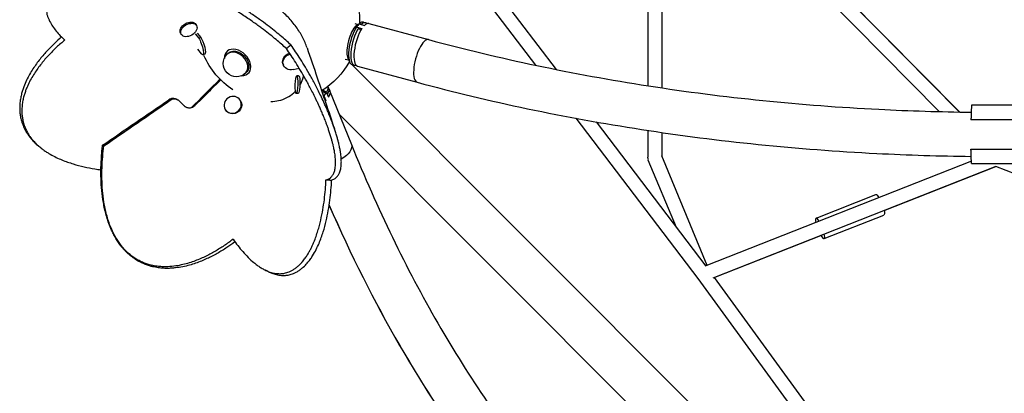
# Model space of a CAD drawing. Units: millimetres. Extents: x -5008 to 5008, y -4422 to 3905.
# Drawn here: x -1335 to 11, y -1489 to -979 of the extents above; entities that cross this region are included whole.
import ezdxf

# ---------------------------------------------------------------- set-up
doc = ezdxf.new("R2010")
doc.units = ezdxf.units.MM
doc.header["$LTSCALE"] = 20
doc.layers.add('2d', color=230, linetype='Continuous')

msp = doc.modelspace()

# ---------------------------------------------------------------- linework, layer by layer
at = {"layer": '2d'}
for p, q in [((-707.2, -939.6), (-630, -1040.9)), ((-50.1, -1104.8), (-219.9, -933.4)), ((-50.3, -1104.8), (-219.9, -933.4)), ((-680.8, -942.9), (-601.6, -1046.8)), ((-476.2, -942.9), (-476.2, -1069)), ((-457.2, -942.9), (-457.2, -1071.9)), ((-77.6, -1104.3), (-237.3, -942.9)), ((-865, -982.2), (-862, -983)), ((-1094.4, -985.2), (-1093.4, -986.8)), ((-876.8, -984), (-872.3, -985.2)), ((-875.1, -987.3), (-873.5, -987.7)), ((-871.6, -989.9), (-874.6, -989.1)), ((-874.3, -988.9), (-867.1, -990.8)), ((-874.3, -989.2), (-874.3, -988.9)), ((-874.2, -986.5), (-869.3, -983.2)), ((-871, -984.7), (-863.7, -986.6)), ((-871, -984.7), (-868, -985.5)), ((-857.6, -984), (-776, -1006)), ((-1115.1, -997.3), (-1114.2, -998.9)), ((-1095.1, -998), (-1090.3, -1004.2)), ((-1092.3, -997.1), (-1087.5, -1003.3)), ((-1087.5, -1003.3), (-1090.3, -1004.2)), ((-1086.6, -1025.5), (-1091.7, -1018.9)), ((-1051.4, -1021.7), (-1052, -1022.3)), ((-1082, -1026), (-1084.8, -1026.8)), ((-1049.9, -1024.4), (-1051.4, -1025.9)), ((-889.9, -1032.6), (-885.4, -1033.8)), ((-886.4, -1031.7), (-883.8, -1037.1)), ((-884.6, -1036.4), (-883.7, -1037.3)), ((-1024.4, -1049.9), (-1025.9, -1051.4)), ((-975.1, -1039.1), (-974.6, -1040.5)), ((-952.8, -1045.3), (-961, -1047.1)), ((-880.9, -1040), (-69.5, -1851.4)), ((-880.6, -1040.1), (-877.6, -1040.9)), ((-873.2, -1042.2), (-791.7, -1064.2)), ((-1060.7, -1061.3), (-1060.7, -1061.3)), ((-1021.7, -1051.4), (-1022.3, -1052)), ((-953.7, -1055.7), (-956.2, -1055.6)), ((-920.6, -1075), (-919.3, -1078.1)), ((-913.7, -1070.1), (-913, -1071.8)), ((-911.3, -1075.7), (-881.5, -1149.4)), ((-1033.2, -1089.6), (-1033.6, -1088.9)), ((-954.7, -1079.7), (-957.1, -1079.6)), ((-919.7, -1082.7), (-919.4, -1082.7)), ((-918.6, -1085.5), (-919.7, -1082.7)), ((-919.5, -1078.1), (-915.6, -1078.1)), ((-919.4, -1082.7), (-916.7, -1089.3)), ((-917.7, -1089.3), (-916.7, -1089.3)), ((-915.7, -1077.8), (-914.6, -1080.6)), ((-915.6, -1078.1), (-912.9, -1084.7)), ((-914.6, -1080.6), (-914.5, -1080.4)), ((-1053.7, -1102), (-1054.1, -1101.3)), ((33.6, -1095.4), (-33.6, -1095.4)), ((-898.2, -1108), (-112.2, -1894.1)), ((-574.7, -1113.4), (-407.8, -1332.2)), ((34.3, -1115.4), (-34.3, -1115.4)), ((-547, -1118.4), (-396.9, -1315.2)), ((-476.2, -1130), (-476.2, -1166.7)), ((-457.2, -1132.8), (-457.2, -1164.8)), ((-34.3, -1155.4), (34.3, -1155.4)), ((-437.2, -1262.4), (-475.5, -1170.4)), ((-395, -1314.3), (-457.2, -1164.8)), ((-33.7, -1171.8), (-397, -1315)), ((-0.4, -1179.1), (-387.2, -1331.6)), ((-153.1, -1239.4), (-0.2, -1179.1)), ((-33.6, -1175.4), (33.6, -1175.4)), ((386.8, -1331.6), (-0.4, -1179.1)), ((-246.1, -1249.8), (-164.3, -1217.6)), ((-235.1, -1277.8), (-153.4, -1245.5)), ((-385.3, -1330.8), (-237.2, -1272.5)), ((-407.8, -1332.2), (-34.9, -1843.6)), ((-385.3, -1330.8), (-11.8, -1843))]:
    msp.add_line(p, q, dxfattribs=at)
at = {"layer": '2d', "extrusion": (0, 0, -1)}
for centre, radius, start, end in [((981.8, -981.8), 111.5, 88.9169, 181.0831), ((981.8, -981.8), 111.5, 303.6255, 335.6715), ((1038.7, -1038.7), 18, 225, 45), ((981.8, -981.8), 111.5, 209.0466, 237.7029)]:
    msp.add_arc(centre, radius, start, end, dxfattribs=at)
for centre, major_axis, ratio, start_param, end_param in [((-1104.8, -991.2), (10.4, 6), 0.66491, 3.141593, 6.283185), ((-1103.8, -992.9), (10.4, 6), 0.66491, 3.141593, 9.424778), ((-1088.5, -1014.9), (-3.7, 11.9), 0.220281, 0.5382, 3.679792), ((-1085.7, -1014), (-3.7, 11.9), 0.220281, 0.5382, 3.141593), ((-1037.2, -1037.2), (-12.7, 12.7), 0.707107, 6.283185, 9.424778), ((-963.3, -1035), (11.8, 4.1), 0.863069, 3.141593, 4.769826), ((-962.8, -1036.4), (11.8, 4.1), 0.863069, 1.712828, 4.803198), ((-1017.8, -1017.8), (-61.1, 61.1), 0.707107, 4.712066, 4.722819), ((-954.2, -1067.7), (0.5, 12), 0.190903, 0, 3.141593), ((-942, -1080.3), (27.8, 11.3), 0.468169, 0.084217, 0.569509), ((-940.8, -1083.1), (27.8, 11.3), 0.468169, 0, 0.569509), ((-939.2, -1087), (27.9, 11.3), 0.468169, -0.167542, 0.578591), ((-1043.4, -1095.8), (10.3, 6.2), 0.938519, 0, 3.141593), ((-942, -1080.3), (27.8, 11.3), 0.468169, 0.853799, 0.864591), ((-941.9, -1080.4), (27.9, 11.3), 0.468169, 0.578591, 0.844716), ((-940.8, -1083.1), (27.8, 11.3), 0.468169, 0.853799, 0.872315), ((-939.2, -1087), (27.9, 11.3), 0.468169, 0.844716, 0.887436), ((-909.4, -1160.7), (27.9, 11.3), 0.468169, 0, 1.24305), ((-466.7, -1166.7), (9.5, 0), 0.707107, 2.905765, 3.141593), ((-466.7, -1166.7), (8.77, 3.65), 0.800893, 3.141593, 3.421123), ((-158.9, -1231.6), (-5.5, 14), 0.214331, 0, 0.866671), ((-158.9, -1231.6), (-5.5, 14), 0.214331, 2.238644, 3.141593)]:
    msp.add_ellipse(centre, major_axis=major_axis, ratio=ratio, start_param=start_param, end_param=end_param, dxfattribs=at)
at = {"layer": '2d'}
for centre, major_axis, ratio, start_param, end_param in [((-872.8, -1011.1), (7.8, 29), 0.345105, 0, 0.520247), ((-869.8, -1012), (7.8, 29), 0.345105, -0.207539, 0.520247), ((-877.2, -1009.9), (6.5, 24.3), 0.345105, 0.662392, 2.765064), ((-872.8, -1011.1), (7.8, 29), 0.345105, 0.804537, 3.141593), ((-869.8, -1012), (7.8, 29), 0.345105, 0.804537, 3.349132), ((-865.4, -1013.1), (7.8, 29.1), 0.345105, 0.795455, 3.141593), ((-877.2, -1009.9), (6.5, 24.3), 0.345105, 0.376529, 0.662392), ((-872.7, -1011.2), (7.8, 29.1), 0.345105, 0.52933, 0.795455), ((-865.4, -1013.1), (7.8, 29.1), 0.345105, 0, 0.52933), ((-783.8, -1035.1), (7.8, 29.1), 0.345105, 0, 3.141593), ((-1037.2, -1037.2), (-14.8, 14.8), 0.707107, 2.48165, 6.943128), ((-1038.7, -1038.7), (-12.7, 12.7), 0.707107, 3.141593, 6.283185), ((-1032.1, -1032.1), (-80.9, 80.9), 0.707107, 1.562257, 1.570726), ((-1033.1, -1033.1), (-79.3, 79.3), 0.707107, 1.562087, 1.570726), ((-240.6, -1263.8), (-5.5, 14), 0.214331, -0.868998, 0.869127), ((-240.6, -1263.8), (-5.5, 14), 0.214331, 2.245398, 4.042278)]:
    msp.add_ellipse(centre, major_axis=major_axis, ratio=ratio, start_param=start_param, end_param=end_param, dxfattribs=at)
at = {"layer": '2d', "extrusion": (0, 0, -1)}
for centre, major_axis, ratio in [((-956.7, -1067.6), (0.5, 12), 0.190903), ((-1043.9, -1095.1), (10.3, 6.2), 0.938519)]:
    msp.add_ellipse(centre, major_axis=major_axis, ratio=ratio, dxfattribs=at)
at = {"layer": '2d'}
for points, knots in [([(-964.4, -1013.3), (-968.8, -1009.1), (-973.6, -1004.9), (-981.5, -998.2), (-984.3, -995.9), (-990.1, -991.2), (-993.2, -988.8), (-999.9, -983.8), (-1003.5, -981.1), (-1009.3, -977), (-1011.3, -975.6), (-1015.6, -972.6), (-1017.8, -971.1), (-1022.6, -967.9), (-1025.1, -966.2), (-1030.6, -962.6), (-1033.6, -960.7), (-1038.6, -957.6), (-1040.3, -956.5), (-1044.2, -954.2), (-1046.2, -952.9), (-1050.8, -950.3), (-1053.3, -948.8), (-1057.6, -946.3), (-1059.2, -945.5), (-1062.5, -943.6), (-1064.3, -942.6), (-1068.1, -940.6), (-1070, -939.5), (-1073.8, -937.6), (-1075.6, -936.7), (-1078.8, -935), (-1080.4, -934.3), (-1083.1, -932.9), (-1084.4, -932.3), (-1088, -930.6), (-1090, -929.6), (-1093.8, -927.9), (-1095.4, -927.2), (-1098.5, -925.9), (-1100, -925.3), (-1102.6, -924.2), (-1103.9, -923.7), (-1107.4, -922.3), (-1109.5, -921.5), (-1113.4, -920.1), (-1115.2, -919.5), (-1118.5, -918.5), (-1120, -918), (-1124.4, -916.8), (-1127, -916.2), (-1131.6, -915.2), (-1133.7, -914.9), (-1137.6, -914.4), (-1139.3, -914.3), (-1144.3, -914.1), (-1147, -914.4), (-1149.4, -914.9)], [0, 0, 0, 0, 0.125, 0.125, 0.1875, 0.1875, 0.25, 0.25, 0.3125, 0.3125, 0.34375, 0.34375, 0.375, 0.375, 0.40625, 0.40625, 0.4375, 0.4375, 0.453125, 0.453125, 0.46875, 0.46875, 0.484375, 0.484375, 0.492188, 0.492188, 0.5, 0.5, 0.507812, 0.507812, 0.515625, 0.515625, 0.523438, 0.523438, 0.53125, 0.53125, 0.546875, 0.546875, 0.5625, 0.5625, 0.578125, 0.578125, 0.59375, 0.59375, 0.625, 0.625, 0.65625, 0.65625, 0.6875, 0.6875, 0.75, 0.75, 0.8125, 0.8125, 0.875, 0.875, 1, 1, 1, 1]), ([(-1150.2, -922.9), (-1154.5, -922.4), (-1158.9, -922), (-1167.8, -921.3), (-1172.3, -921), (-1181.5, -920.6), (-1186.2, -920.5), (-1195.7, -920.5), (-1200.5, -920.5), (-1208, -920.8), (-1210.5, -920.9), (-1215.6, -921.2), (-1218.2, -921.4), (-1223.6, -921.9), (-1226.3, -922.2), (-1231.8, -922.9), (-1234.7, -923.3), (-1239.1, -924), (-1240.6, -924.2), (-1243.6, -924.8), (-1245.2, -925.1), (-1248.3, -925.7), (-1249.9, -926.1), (-1253.3, -926.9), (-1255, -927.3), (-1258.5, -928.3), (-1260.4, -928.9), (-1263.3, -929.8), (-1264.3, -930.1), (-1266.3, -930.9), (-1267.3, -931.2), (-1269.5, -932.1), (-1270.6, -932.5), (-1272.9, -933.5), (-1274.1, -934.1), (-1276, -935), (-1276.6, -935.3), (-1277.9, -936), (-1278.6, -936.4), (-1280, -937.2), (-1280.6, -937.6), (-1282, -938.4), (-1282.6, -938.8), (-1283.9, -939.7), (-1284.6, -940.1), (-1285.8, -941), (-1286.3, -941.5), (-1287.4, -942.3), (-1287.9, -942.8), (-1288.8, -943.6), (-1289.3, -944), (-1290.5, -945.2), (-1291.2, -945.9), (-1292.4, -947.3), (-1292.9, -948), (-1293.9, -949.2), (-1294.3, -949.9), (-1295, -951), (-1295.3, -951.6), (-1296.2, -953.2), (-1296.7, -954.2), (-1297.4, -956.2), (-1297.7, -957.1), (-1298.2, -958.9), (-1298.3, -959.7), (-1298.6, -961.4), (-1298.6, -962.2), (-1298.7, -963.8), (-1298.7, -964.5), (-1298.7, -966.8), (-1298.5, -968.2), (-1298, -971), (-1297.7, -972.3), (-1296.9, -974.9), (-1296.4, -976.2), (-1295.4, -978.6), (-1294.8, -979.8), (-1293, -983.4), (-1291.6, -985.7), (-1288.6, -990.1), (-1286.9, -992.3), (-1283.4, -996.5), (-1281.6, -998.6), (-1277.7, -1002.7), (-1275.6, -1004.7), (-1273.5, -1006.6)], [0, 0, 0, 0, 0.0625, 0.0625, 0.125, 0.125, 0.1875, 0.1875, 0.25, 0.25, 0.28125, 0.28125, 0.3125, 0.3125, 0.34375, 0.34375, 0.375, 0.375, 0.390625, 0.390625, 0.40625, 0.40625, 0.421875, 0.421875, 0.4375, 0.4375, 0.453125, 0.453125, 0.460937, 0.460937, 0.46875, 0.46875, 0.476562, 0.476562, 0.484375, 0.484375, 0.488281, 0.488281, 0.492187, 0.492187, 0.496094, 0.496094, 0.5, 0.5, 0.503906, 0.503906, 0.507812, 0.507812, 0.511719, 0.511719, 0.515625, 0.515625, 0.523437, 0.523437, 0.53125, 0.53125, 0.539062, 0.539062, 0.546875, 0.546875, 0.5625, 0.5625, 0.578125, 0.578125, 0.59375, 0.59375, 0.609375, 0.609375, 0.625, 0.625, 0.65625, 0.65625, 0.6875, 0.6875, 0.71875, 0.71875, 0.75, 0.75, 0.8125, 0.8125, 0.875, 0.875, 0.9375, 0.9375, 1, 1, 1, 1]), ([(-970.5, -1018.3), (-972.7, -1016.3), (-974.9, -1014.3), (-979.5, -1010.2), (-982, -1008.1), (-987.1, -1003.8), (-989.8, -1001.6), (-995.6, -997), (-998.6, -994.7), (-1003.5, -991), (-1005.2, -989.8), (-1008.6, -987.2), (-1010.5, -985.9), (-1014.2, -983.2), (-1016.2, -981.8), (-1020.4, -978.9), (-1022.6, -977.4), (-1027.2, -974.3), (-1029.7, -972.7), (-1033.7, -970.1), (-1035.1, -969.2), (-1038.1, -967.3), (-1039.6, -966.3), (-1042.9, -964.3), (-1044.6, -963.2), (-1047.4, -961.5), (-1048.4, -960.9), (-1050.4, -959.7), (-1051.5, -959.1), (-1053.7, -957.8), (-1054.8, -957.1), (-1057.3, -955.7), (-1058.6, -954.9), (-1061.5, -953.3), (-1063, -952.4), (-1065.4, -951.1), (-1066.3, -950.6), (-1068, -949.7), (-1068.9, -949.2), (-1070.8, -948.2), (-1071.7, -947.7), (-1073.6, -946.7), (-1074.5, -946.2), (-1076.3, -945.2), (-1077.2, -944.8), (-1079, -943.9), (-1079.8, -943.5), (-1082.2, -942.2), (-1083.7, -941.5), (-1086.4, -940.2), (-1087.6, -939.6), (-1089.9, -938.5), (-1091, -938), (-1093.1, -937), (-1094, -936.6), (-1096.7, -935.4), (-1098.3, -934.7), (-1101.4, -933.4), (-1102.7, -932.8), (-1105.3, -931.7), (-1106.5, -931.2), (-1108.8, -930.3), (-1109.9, -929.9), (-1112, -929.1), (-1113, -928.8), (-1115.8, -927.8), (-1117.5, -927.2), (-1120.7, -926.2), (-1122.2, -925.7), (-1125, -924.9), (-1126.3, -924.6), (-1128.8, -924), (-1130, -923.7), (-1133.3, -923), (-1135.3, -922.7), (-1139, -922.3), (-1140.7, -922.1), (-1143.8, -922.1), (-1145.2, -922.1), (-1147.9, -922.4), (-1149.1, -922.6), (-1150.2, -922.9)], [0, 0, 0, 0, 0.0625, 0.0625, 0.125, 0.125, 0.1875, 0.1875, 0.25, 0.25, 0.28125, 0.28125, 0.3125, 0.3125, 0.34375, 0.34375, 0.375, 0.375, 0.40625, 0.40625, 0.421875, 0.421875, 0.4375, 0.4375, 0.453125, 0.453125, 0.460937, 0.460937, 0.46875, 0.46875, 0.476562, 0.476562, 0.484375, 0.484375, 0.492187, 0.492187, 0.496094, 0.496094, 0.5, 0.5, 0.503906, 0.503906, 0.507812, 0.507812, 0.511719, 0.511719, 0.515625, 0.515625, 0.523437, 0.523437, 0.53125, 0.53125, 0.539062, 0.539062, 0.546875, 0.546875, 0.5625, 0.5625, 0.578125, 0.578125, 0.59375, 0.59375, 0.609375, 0.609375, 0.625, 0.625, 0.65625, 0.65625, 0.6875, 0.6875, 0.71875, 0.71875, 0.75, 0.75, 0.8125, 0.8125, 0.875, 0.875, 0.9375, 0.9375, 1, 1, 1, 1]), ([(-942.2, -1017.1), (-943.8, -1012.4), (-945.8, -1007.6), (-950.8, -998), (-953.8, -993.2), (-960.5, -984), (-964.2, -979.5), (-972.3, -971.2), (-976.6, -967.3), (-985.7, -960.1), (-990.5, -956.9), (-996.2, -953.6), (-997, -953.2), (-997.7, -952.7)], [0.4259423, 0.4259423, 0.4259423, 0.4259423, 0.4549439, 0.4549439, 0.4852248, 0.4852248, 0.5155057, 0.5155057, 0.5457866, 0.5457866, 0.5760674, 0.5760674, 0.5808487, 0.5808487, 0.5808487, 0.5808487]), ([(-877.2, -989.4), (-876.9, -989), (-876.6, -988.7), (-875.9, -988), (-875.5, -987.6), (-875.1, -987.3)], [0.015598375, 0.015598375, 0.015598375, 0.015598375, 0.017713141, 0.017713141, 0.019827907, 0.019827907, 0.019827907, 0.019827907]), ([(-1277.9, -1002.4), (-1281.2, -1005.2), (-1284.5, -1008.2), (-1291.3, -1014.7), (-1294.9, -1018.4), (-1301.9, -1026), (-1305.3, -1030), (-1311.9, -1038.5), (-1315.1, -1043), (-1319.7, -1050.3), (-1321.2, -1052.8), (-1324.1, -1058.1), (-1325.4, -1060.8), (-1328.1, -1066.7), (-1329.3, -1069.8), (-1331.1, -1074.8), (-1331.6, -1076.5), (-1332.6, -1080.2), (-1333.1, -1082.1), (-1333.9, -1086.1), (-1334.3, -1088.3), (-1334.9, -1092.9), (-1335.1, -1095.4), (-1335.2, -1099.6), (-1335.2, -1101.1), (-1335, -1104.3), (-1334.9, -1106), (-1334.4, -1109.7), (-1334.1, -1111.7), (-1333.1, -1116), (-1332.5, -1118.2), (-1331.3, -1121.4), (-1330.9, -1122.5), (-1330.1, -1124.5), (-1329.7, -1125.4), (-1328.4, -1128.1), (-1327.6, -1129.8), (-1325.9, -1132.7), (-1325, -1134), (-1323.4, -1136.5), (-1322.6, -1137.6), (-1320.1, -1140.7), (-1318.6, -1142.5), (-1315.5, -1145.8), (-1314, -1147.3), (-1310.4, -1150.6), (-1308.3, -1152.3), (-1306.3, -1153.8)], [0.007848, 0.007848, 0.007848, 0.007848, 0.0625, 0.0625, 0.125, 0.125, 0.1875, 0.1875, 0.25, 0.25, 0.28125, 0.28125, 0.3125, 0.3125, 0.34375, 0.34375, 0.359375, 0.359375, 0.375, 0.375, 0.390625, 0.390625, 0.40625, 0.40625, 0.4140625, 0.4140625, 0.421875, 0.421875, 0.4296875, 0.4296875, 0.4375, 0.4375, 0.4414062, 0.4414062, 0.4453125, 0.4453125, 0.453125, 0.453125, 0.4609375, 0.4609375, 0.46875, 0.46875, 0.484375, 0.484375, 0.5, 0.5, 0.5223488, 0.5223488, 0.5223488, 0.5223488]), ([(-1273.5, -1006.6), (-1277.3, -1009.8), (-1281, -1013), (-1288.3, -1019.9), (-1291.9, -1023.4), (-1298.9, -1030.9), (-1302.3, -1034.8), (-1307.2, -1041), (-1308.9, -1043.2), (-1312, -1047.6), (-1313.6, -1049.9), (-1316.6, -1054.6), (-1318.1, -1057.1), (-1321, -1062.2), (-1322.4, -1064.9), (-1324.4, -1069.2), (-1325, -1070.7), (-1326.3, -1073.7), (-1326.9, -1075.3), (-1328, -1078.6), (-1328.6, -1080.3), (-1329.6, -1083.9), (-1330.1, -1085.7), (-1331, -1089.7), (-1331.3, -1091.8), (-1331.8, -1095.2), (-1331.9, -1096.4), (-1332.1, -1098.9), (-1332.2, -1100.2), (-1332.2, -1102.9), (-1332.2, -1104.4), (-1332.1, -1107.5), (-1332, -1109.1), (-1331.6, -1111.8), (-1331.5, -1112.8), (-1331.2, -1114.7), (-1331, -1115.7), (-1330.5, -1117.8), (-1330.2, -1118.9), (-1329.6, -1121), (-1329.3, -1122.1), (-1328.6, -1124.2), (-1328.2, -1125.2), (-1327.4, -1127.1), (-1327, -1128.1), (-1325.7, -1130.7), (-1324.9, -1132.3), (-1323.2, -1135.2), (-1322.4, -1136.5), (-1320.7, -1138.8), (-1319.9, -1139.9), (-1318.3, -1142), (-1317.5, -1142.9), (-1316, -1144.7), (-1315.2, -1145.5), (-1313, -1147.9), (-1311.5, -1149.3), (-1308.5, -1152), (-1307.1, -1153.2), (-1304.3, -1155.4), (-1302.9, -1156.4), (-1300.1, -1158.4), (-1298.7, -1159.3), (-1296, -1161), (-1294.6, -1161.8), (-1290.6, -1164.1), (-1287.9, -1165.5), (-1282.6, -1168.1), (-1280, -1169.2), (-1274.9, -1171.3), (-1272.3, -1172.3), (-1267.2, -1174.1), (-1264.6, -1174.9), (-1257.1, -1177.2), (-1252.1, -1178.5), (-1242.1, -1180.8), (-1237.2, -1181.7), (-1229.5, -1183), (-1226.8, -1183.4), (-1224.1, -1183.8)], [0, 0, 0, 0, 0.0625, 0.0625, 0.125, 0.125, 0.1875, 0.1875, 0.21875, 0.21875, 0.25, 0.25, 0.28125, 0.28125, 0.3125, 0.3125, 0.328125, 0.328125, 0.34375, 0.34375, 0.359375, 0.359375, 0.375, 0.375, 0.390625, 0.390625, 0.3984375, 0.3984375, 0.40625, 0.40625, 0.4140625, 0.4140625, 0.421875, 0.421875, 0.4257813, 0.4257813, 0.4296875, 0.4296875, 0.4335938, 0.4335938, 0.4375, 0.4375, 0.4414063, 0.4414063, 0.4453125, 0.4453125, 0.453125, 0.453125, 0.4609375, 0.4609375, 0.46875, 0.46875, 0.4765625, 0.4765625, 0.484375, 0.484375, 0.5, 0.5, 0.515625, 0.515625, 0.53125, 0.53125, 0.546875, 0.546875, 0.5625, 0.5625, 0.59375, 0.59375, 0.625, 0.625, 0.65625, 0.65625, 0.6875, 0.6875, 0.75, 0.75, 0.8125, 0.8125, 0.8472612, 0.8472612, 0.8472612, 0.8472612]), ([(-776, -1006), (-679.3, -1032), (-578.6, -1053.2), (-372.2, -1085.1), (-266.6, -1095.8), (-118.2, -1103.3), (-76.1, -1104.6), (-33.9, -1105.1)], [1.134464, 1.134464, 1.134464, 1.134464, 1.3089969, 1.3089969, 1.4835299, 1.4835299, 1.5523229, 1.5523229, 1.5523229, 1.5523229]), ([(-916.3, -1197.5), (-915.2, -1197.2), (-914.1, -1196.8), (-912.1, -1195.9), (-911.2, -1195.3), (-909.4, -1193.8), (-908.5, -1192.9), (-907, -1190.9), (-906.3, -1189.7), (-905.3, -1187.6), (-905, -1186.9), (-904.5, -1185.2), (-904.3, -1184.3), (-903.8, -1182.4), (-903.7, -1181.3), (-903.4, -1179), (-903.3, -1177.8), (-903.2, -1174.9), (-903.2, -1173.4), (-903.3, -1170.7), (-903.3, -1169.7), (-903.5, -1167.7), (-903.6, -1166.6), (-903.9, -1164.2), (-904, -1162.9), (-904.4, -1160.8), (-904.5, -1160), (-904.8, -1158.4), (-904.9, -1157.6), (-905.3, -1155.7), (-905.5, -1154.8), (-905.9, -1152.7), (-906.2, -1151.6), (-906.7, -1149.1), (-907.1, -1147.8), (-907.6, -1145.5), (-907.9, -1144.8), (-908.3, -1143.1), (-908.5, -1142.3), (-909, -1140.6), (-909.3, -1139.6), (-909.9, -1137.8), (-910.1, -1136.9), (-910.7, -1135), (-911, -1134.1), (-911.6, -1132.3), (-911.9, -1131.4), (-912.8, -1128.8), (-913.4, -1127.1), (-914.4, -1124.1), (-915, -1122.7), (-916, -1119.9), (-916.5, -1118.7), (-917.4, -1116.2), (-917.9, -1115.1), (-919.2, -1111.7), (-920.1, -1109.6), (-921.7, -1105.7), (-922.5, -1103.9), (-924, -1100.4), (-924.7, -1098.7), (-926.2, -1095.5), (-926.9, -1094), (-928.3, -1091), (-929, -1089.6), (-931, -1085.4), (-932.3, -1082.7), (-934.8, -1077.7), (-936.1, -1075.2), (-938.5, -1070.6), (-939.7, -1068.3), (-942.1, -1064), (-943.2, -1061.9), (-946.7, -1055.7), (-948.9, -1051.8), (-953.4, -1044.4), (-955.6, -1040.9), (-959.9, -1034), (-962, -1030.7), (-966.3, -1024.4), (-968.4, -1021.3), (-970.5, -1018.3)], [0, 0, 0, 0, 0.0625, 0.0625, 0.125, 0.125, 0.1875, 0.1875, 0.25, 0.25, 0.28125, 0.28125, 0.3125, 0.3125, 0.34375, 0.34375, 0.375, 0.375, 0.40625, 0.40625, 0.421875, 0.421875, 0.4375, 0.4375, 0.453125, 0.453125, 0.460938, 0.460938, 0.46875, 0.46875, 0.476563, 0.476563, 0.484375, 0.484375, 0.492188, 0.492188, 0.496094, 0.496094, 0.5, 0.5, 0.503906, 0.503906, 0.507813, 0.507813, 0.511719, 0.511719, 0.515625, 0.515625, 0.523438, 0.523438, 0.53125, 0.53125, 0.539063, 0.539063, 0.546875, 0.546875, 0.5625, 0.5625, 0.578125, 0.578125, 0.59375, 0.59375, 0.609375, 0.609375, 0.625, 0.625, 0.65625, 0.65625, 0.6875, 0.6875, 0.71875, 0.71875, 0.75, 0.75, 0.8125, 0.8125, 0.875, 0.875, 0.9375, 0.9375, 1, 1, 1, 1]), ([(-908.6, -1197.8), (-906.3, -1197.1), (-904.3, -1196), (-901.5, -1193.6), (-900.7, -1192.6), (-899.1, -1190.5), (-898.4, -1189.2), (-897.1, -1186.2), (-896.6, -1184.5), (-896, -1181.5), (-895.8, -1180.3), (-895.5, -1177.9), (-895.4, -1176.6), (-895.3, -1173.7), (-895.3, -1172), (-895.5, -1168.3), (-895.6, -1166.3), (-896, -1162.6), (-896.2, -1161.2), (-896.7, -1158.3), (-897, -1156.6), (-897.7, -1152.9), (-898.1, -1150.8), (-899, -1147), (-899.4, -1145.6), (-900.2, -1142.6), (-900.6, -1140.9), (-901.6, -1137.3), (-902.2, -1135.4), (-903.4, -1131.6), (-904, -1129.7), (-905.2, -1126.2), (-905.8, -1124.5), (-906.9, -1121.4), (-907.5, -1119.9), (-909, -1115.8), (-910, -1113.3), (-911.8, -1108.7), (-912.7, -1106.6), (-914.3, -1102.6), (-915.1, -1100.7), (-916.7, -1097.2), (-917.5, -1095.5), (-919.7, -1090.6), (-921.1, -1087.5), (-923.8, -1081.8), (-925.2, -1079.1), (-927.8, -1073.9), (-929, -1071.5), (-932.8, -1064.3), (-935.2, -1059.9), (-939.9, -1051.5), (-942.2, -1047.5), (-946.8, -1039.9), (-949, -1036.3), (-955.7, -1025.8), (-960.1, -1019.4), (-964.4, -1013.3)], [0, 0, 0, 0, 0.125, 0.125, 0.1875, 0.1875, 0.25, 0.25, 0.3125, 0.3125, 0.34375, 0.34375, 0.375, 0.375, 0.40625, 0.40625, 0.4375, 0.4375, 0.453125, 0.453125, 0.46875, 0.46875, 0.484375, 0.484375, 0.492188, 0.492188, 0.5, 0.5, 0.507812, 0.507812, 0.515625, 0.515625, 0.523438, 0.523438, 0.53125, 0.53125, 0.546875, 0.546875, 0.5625, 0.5625, 0.578125, 0.578125, 0.59375, 0.59375, 0.625, 0.625, 0.65625, 0.65625, 0.6875, 0.6875, 0.75, 0.75, 0.8125, 0.8125, 0.875, 0.875, 1, 1, 1, 1]), ([(-942.2, -1017.1), (-937.6, -1030.8), (-932.9, -1044.4), (-920.5, -1081.2), (-912.6, -1104.3), (-904.8, -1127.4)], [0, 0, 0, 0, 10.000002, 10.000002, 26.899819, 26.899819, 26.899819, 26.899819]), ([(-1060.3, -1061), (-1066.2, -1066.8), (-1072.1, -1072.7), (-1084.1, -1084.6), (-1090.1, -1090.6), (-1096.1, -1096.6)], [0.0079559, 0.0079559, 0.0079559, 0.0079559, 0.5, 0.5, 1, 1, 1, 1]), ([(-951.9, -1068.4), (-950.3, -1065.6), (-949, -1062.6), (-947.6, -1058.1), (-947.2, -1056.7), (-946.9, -1055.3)], [0.28623605, 0.28623605, 0.28623605, 0.28623605, 0.3125, 0.3125, 0.32338817, 0.32338817, 0.32338817, 0.32338817]), ([(-991.8, -1090.6), (-988.1, -1090.5), (-984.5, -1090), (-977, -1088.4), (-973.2, -1087), (-966.2, -1083.5), (-963, -1081.3), (-959.6, -1078.2), (-959, -1077.6), (-958.4, -1077)], [0.16090696, 0.16090696, 0.16090696, 0.16090696, 0.1875, 0.1875, 0.21875, 0.21875, 0.25, 0.25, 0.25673696, 0.25673696, 0.25673696, 0.25673696]), ([(-791.7, -1064.2), (-692.8, -1090.8), (-589.9, -1112.4), (-379.4, -1145), (-271.7, -1155.9), (-120.2, -1163.6), (-77.1, -1164.9), (-34, -1165.4)], [1.134464, 1.134464, 1.134464, 1.134464, 1.3089969, 1.3089969, 1.4835299, 1.4835299, 1.5526585, 1.5526585, 1.5526585, 1.5526585]), ([(-1122.3, -1087), (-1122.5, -1086.9), (-1122.6, -1086.9), (-1124, -1086.5), (-1125.1, -1086.4), (-1127, -1086.5), (-1127.9, -1086.6), (-1129.5, -1087.2), (-1130.3, -1087.6), (-1131, -1088.1)], [0.2132906, 0.2132906, 0.2132906, 0.2132906, 0.2500001, 0.2500001, 0.5000001, 0.5000001, 0.75, 0.75, 1, 1, 1, 1]), ([(-1117, -1089.8), (-1117.2, -1089.7), (-1117.4, -1089.5), (-1117.8, -1089.2), (-1118, -1089), (-1118.5, -1088.6), (-1118.9, -1088.4), (-1119.6, -1088), (-1119.9, -1087.9), (-1120.5, -1087.6), (-1120.8, -1087.5), (-1121.7, -1087.3), (-1122.3, -1087.2), (-1123.3, -1087.1), (-1123.8, -1087.1), (-1125.3, -1087.2), (-1126.1, -1087.4), (-1127.3, -1087.8), (-1127.7, -1088), (-1128.5, -1088.4), (-1128.8, -1088.6), (-1129.2, -1088.8)], [0, 0, 0, 0, 0.03125, 0.03125, 0.0625, 0.0625, 0.125, 0.125, 0.1875, 0.1875, 0.25, 0.25, 0.375, 0.375, 0.5, 0.5, 0.75, 0.75, 0.875, 0.875, 1, 1, 1, 1]), ([(-1109.8, -1096.8), (-1110.4, -1096.2), (-1111.1, -1095.6), (-1112.3, -1094.4), (-1112.9, -1093.8), (-1114.1, -1092.7), (-1114.6, -1092.1), (-1115.8, -1091), (-1116.4, -1090.4), (-1117, -1089.8)], [0, 0, 0, 0, 0.25, 0.25, 0.5, 0.5, 0.75, 0.75, 1, 1, 1, 1]), ([(-1096.1, -1096.6), (-1096.2, -1096.8), (-1096.4, -1096.9), (-1096.8, -1097.2), (-1096.9, -1097.4), (-1097.5, -1097.8), (-1097.9, -1098.1), (-1098.8, -1098.5), (-1099.2, -1098.7), (-1100.2, -1099.1), (-1100.7, -1099.2), (-1101.7, -1099.4), (-1102.3, -1099.5), (-1103.5, -1099.5), (-1104.2, -1099.4), (-1105.2, -1099.2), (-1105.6, -1099.2), (-1106.4, -1098.9), (-1106.8, -1098.8), (-1107.6, -1098.4), (-1108, -1098.1), (-1108.7, -1097.7), (-1108.9, -1097.5), (-1109.4, -1097.2), (-1109.6, -1097), (-1109.8, -1096.8)], [0, 0, 0, 0, 0.0625, 0.0625, 0.125, 0.125, 0.25, 0.25, 0.375, 0.375, 0.5, 0.5, 0.625, 0.625, 0.75, 0.75, 0.8125, 0.8125, 0.875, 0.875, 0.9375, 0.9375, 0.96875, 0.96875, 1, 1, 1, 1]), ([(-1097, -1096.9), (-1097.3, -1097.2), (-1097.6, -1097.6), (-1098.4, -1098.1), (-1098.8, -1098.4), (-1099.6, -1098.8), (-1100.1, -1099), (-1100.5, -1099.2)], [0, 0, 0, 0, 0.125, 0.125, 0.25, 0.25, 0.369979, 0.369979, 0.369979, 0.369979]), ([(-1040.8, -1282.3), (-1044.4, -1284.9), (-1048, -1287.5), (-1056, -1292.7), (-1060.4, -1295.4), (-1069.4, -1300.4), (-1074.1, -1302.9), (-1081.5, -1306.2), (-1084, -1307.3), (-1089.2, -1309.4), (-1091.8, -1310.4), (-1097.3, -1312.3), (-1100.1, -1313.2), (-1106, -1314.8), (-1109, -1315.5), (-1115.4, -1316.8), (-1118.7, -1317.3), (-1124, -1317.9), (-1125.9, -1318.1), (-1129.7, -1318.3), (-1131.6, -1318.4), (-1135.8, -1318.4), (-1137.9, -1318.3), (-1141.4, -1318), (-1142.6, -1317.9), (-1145, -1317.6), (-1146.3, -1317.5), (-1149, -1317), (-1150.3, -1316.8), (-1153.3, -1316.1), (-1154.8, -1315.8), (-1158, -1314.8), (-1159.8, -1314.3), (-1162.5, -1313.3), (-1163.5, -1312.9), (-1165.5, -1312.1), (-1166.5, -1311.7), (-1168.6, -1310.8), (-1169.6, -1310.2), (-1171.8, -1309.1), (-1172.8, -1308.5), (-1174.9, -1307.3), (-1176, -1306.7), (-1177.9, -1305.4), (-1178.9, -1304.8), (-1180.7, -1303.5), (-1181.5, -1302.8), (-1183.1, -1301.6), (-1183.9, -1301), (-1186, -1299.1), (-1187.3, -1298), (-1189.7, -1295.7), (-1190.7, -1294.6), (-1192.7, -1292.4), (-1193.7, -1291.4), (-1195.4, -1289.4), (-1196.2, -1288.4), (-1197.7, -1286.4), (-1198.4, -1285.4), (-1200.4, -1282.6), (-1201.6, -1280.8), (-1203.8, -1277.2), (-1204.8, -1275.5), (-1206.6, -1272.1), (-1207.5, -1270.4), (-1209.1, -1267.2), (-1209.8, -1265.5), (-1211.8, -1260.8), (-1213, -1257.7), (-1215.1, -1251.6), (-1216, -1248.6), (-1217.7, -1242.7), (-1218.4, -1239.8), (-1219.7, -1234.1), (-1220.2, -1231.3), (-1221.7, -1223), (-1222.4, -1217.5), (-1223.5, -1206.7), (-1223.8, -1201.4), (-1224.1, -1190.9), (-1224.1, -1185.8), (-1223.9, -1175.5), (-1223.6, -1170.4), (-1223.1, -1162.8), (-1222.9, -1160.2), (-1222.4, -1155.2), (-1222.1, -1152.7), (-1221.8, -1150.2)], [0.0065143, 0.0065143, 0.0065143, 0.0065143, 0.0625, 0.0625, 0.125, 0.125, 0.1875, 0.1875, 0.21875, 0.21875, 0.25, 0.25, 0.28125, 0.28125, 0.3125, 0.3125, 0.34375, 0.34375, 0.359375, 0.359375, 0.375, 0.375, 0.390625, 0.390625, 0.3984375, 0.3984375, 0.40625, 0.40625, 0.4140625, 0.4140625, 0.421875, 0.421875, 0.4296875, 0.4296875, 0.4335937, 0.4335937, 0.4375, 0.4375, 0.4414062, 0.4414062, 0.4453125, 0.4453125, 0.4492187, 0.4492187, 0.453125, 0.453125, 0.4570312, 0.4570312, 0.4609375, 0.4609375, 0.46875, 0.46875, 0.4765625, 0.4765625, 0.484375, 0.484375, 0.4921875, 0.4921875, 0.5, 0.5, 0.515625, 0.515625, 0.53125, 0.53125, 0.546875, 0.546875, 0.5625, 0.5625, 0.59375, 0.59375, 0.625, 0.625, 0.65625, 0.65625, 0.6875, 0.6875, 0.75, 0.75, 0.8125, 0.8125, 0.875, 0.875, 0.9375, 0.9375, 0.96875, 0.96875, 1, 1, 1, 1]), ([(-1043.4, -1278.6), (-1047.3, -1281.6), (-1051.3, -1284.5), (-1059.6, -1290), (-1063.8, -1292.7), (-1072.7, -1297.8), (-1077.2, -1300.2), (-1086.9, -1304.8), (-1091.9, -1306.9), (-1099.9, -1309.8), (-1102.7, -1310.7), (-1108.4, -1312.4), (-1111.4, -1313.1), (-1117.6, -1314.4), (-1120.9, -1315), (-1127.9, -1315.8), (-1131.5, -1316.1), (-1137.6, -1316.2), (-1139.7, -1316.1), (-1144.2, -1315.8), (-1146.6, -1315.6), (-1151.8, -1314.7), (-1154.6, -1314.2), (-1159.4, -1312.9), (-1161.1, -1312.4), (-1164.7, -1311.1), (-1166.6, -1310.3), (-1170.7, -1308.4), (-1172.8, -1307.3), (-1176.9, -1304.9), (-1178.9, -1303.7), (-1182.3, -1301.2), (-1183.9, -1299.9), (-1186.7, -1297.5), (-1188, -1296.4), (-1191.4, -1293), (-1193.3, -1291), (-1196.6, -1286.9), (-1198, -1285), (-1200.6, -1281.3), (-1201.8, -1279.5), (-1203.9, -1276), (-1204.9, -1274.3), (-1207.5, -1269.3), (-1209, -1266.1), (-1211.6, -1259.8), (-1212.8, -1256.8), (-1214.7, -1250.8), (-1215.6, -1247.8), (-1217.9, -1239.2), (-1219.1, -1233.6), (-1220.8, -1222.6), (-1221.5, -1217.2), (-1222.4, -1206.6), (-1222.6, -1201.4), (-1222.8, -1191.1), (-1222.7, -1186), (-1222.4, -1175.9), (-1222, -1170.9), (-1221.2, -1160.9), (-1220.6, -1156), (-1220, -1151.1)], [0, 0, 0, 0, 0.0625, 0.0625, 0.125, 0.125, 0.1875, 0.1875, 0.25, 0.25, 0.28125, 0.28125, 0.3125, 0.3125, 0.34375, 0.34375, 0.375, 0.375, 0.390625, 0.390625, 0.40625, 0.40625, 0.421875, 0.421875, 0.429688, 0.429688, 0.4375, 0.4375, 0.445312, 0.445312, 0.453125, 0.453125, 0.460938, 0.460938, 0.46875, 0.46875, 0.484375, 0.484375, 0.5, 0.5, 0.515625, 0.515625, 0.53125, 0.53125, 0.5625, 0.5625, 0.59375, 0.59375, 0.625, 0.625, 0.6875, 0.6875, 0.75, 0.75, 0.8125, 0.8125, 0.875, 0.875, 0.9375, 0.9375, 1, 1, 1, 1]), ([(-881.5, -1149.4), (-846.2, -1236.6), (-806.6, -1318.3), (-720, -1468.3), (-673, -1536.5), (-573.2, -1657.5), (-520.5, -1710.2), (-411.1, -1798.6), (-354.4, -1834.3), (-238.9, -1887.9), (-180.1, -1905.8), (-121.1, -1914.8)], [1.134464, 1.134464, 1.134464, 1.134464, 1.3089969, 1.3089969, 1.4835299, 1.4835299, 1.6580628, 1.6580628, 1.8325957, 1.8325957, 2.0071286, 2.0071286, 2.0071286, 2.0071286]), ([(-1043.4, -1278.6), (-1041.3, -1281.6), (-1039.2, -1284.5), (-1034.7, -1290.1), (-1032.4, -1292.9), (-1027.7, -1298.2), (-1025.3, -1300.8), (-1020.2, -1305.9), (-1017.6, -1308.3), (-1013.4, -1311.7), (-1012, -1312.8), (-1009, -1315), (-1007.5, -1316), (-1004.4, -1318), (-1002.8, -1319), (-999.4, -1320.7), (-997.6, -1321.6), (-994.8, -1322.7), (-993.9, -1323.1), (-991.9, -1323.7), (-990.9, -1324), (-988.7, -1324.6), (-987.7, -1324.8), (-985.4, -1325.2), (-984.2, -1325.4), (-981.6, -1325.6), (-980.3, -1325.6), (-978.1, -1325.6), (-977.4, -1325.5), (-975.8, -1325.4), (-975, -1325.3), (-973.3, -1325), (-972.4, -1324.8), (-970.5, -1324.3), (-969.5, -1324), (-967.4, -1323.3), (-966.3, -1322.8), (-964.4, -1322), (-963.8, -1321.7), (-962.5, -1321), (-961.9, -1320.7), (-960.6, -1319.9), (-959.9, -1319.4), (-958.6, -1318.6), (-958, -1318.1), (-956.8, -1317.2), (-956.2, -1316.7), (-955.1, -1315.8), (-954.5, -1315.3), (-952.9, -1313.9), (-952, -1313), (-950.2, -1311.1), (-949.4, -1310.2), (-947.9, -1308.5), (-947.2, -1307.6), (-945.9, -1306), (-945.3, -1305.1), (-943.6, -1302.7), (-942.6, -1301.2), (-940.6, -1298.1), (-939.8, -1296.6), (-938.2, -1293.7), (-937.4, -1292.3), (-936, -1289.5), (-935.4, -1288.1), (-934.1, -1285.3), (-933.5, -1284), (-931.8, -1280), (-930.8, -1277.4), (-929, -1272.2), (-928.2, -1269.7), (-926.6, -1264.7), (-925.9, -1262.2), (-924.6, -1257.3), (-924, -1254.9), (-922.4, -1247.7), (-921.4, -1243), (-919.8, -1233.7), (-919.1, -1229.1), (-918, -1219.9), (-917.5, -1215.4), (-916.8, -1206.4), (-916.5, -1201.9), (-916.3, -1197.5)], [0, 0, 0, 0, 0.0625, 0.0625, 0.125, 0.125, 0.1875, 0.1875, 0.25, 0.25, 0.28125, 0.28125, 0.3125, 0.3125, 0.34375, 0.34375, 0.375, 0.375, 0.390625, 0.390625, 0.40625, 0.40625, 0.421875, 0.421875, 0.4375, 0.4375, 0.453125, 0.453125, 0.460937, 0.460937, 0.46875, 0.46875, 0.476562, 0.476562, 0.484375, 0.484375, 0.492187, 0.492187, 0.496094, 0.496094, 0.5, 0.5, 0.503906, 0.503906, 0.507812, 0.507812, 0.511719, 0.511719, 0.515625, 0.515625, 0.523437, 0.523437, 0.53125, 0.53125, 0.539062, 0.539062, 0.546875, 0.546875, 0.5625, 0.5625, 0.578125, 0.578125, 0.59375, 0.59375, 0.609375, 0.609375, 0.625, 0.625, 0.65625, 0.65625, 0.6875, 0.6875, 0.71875, 0.71875, 0.75, 0.75, 0.8125, 0.8125, 0.875, 0.875, 0.9375, 0.9375, 1, 1, 1, 1]), ([(-995, -1322.9), (-993.5, -1323.6), (-991.9, -1324.3), (-988.4, -1325.6), (-986.4, -1326.3), (-982, -1327.3), (-979.7, -1327.8), (-975.8, -1328), (-974.4, -1328), (-971.5, -1327.9), (-969.9, -1327.8), (-966.4, -1327.2), (-964.5, -1326.7), (-961.2, -1325.6), (-960, -1325.1), (-957.6, -1323.9), (-956.2, -1323.2), (-953.6, -1321.6), (-952.2, -1320.7), (-949.7, -1318.8), (-948.5, -1317.8), (-945.3, -1315), (-943.6, -1313.1), (-940.5, -1309.5), (-939.2, -1307.8), (-936.8, -1304.6), (-935.7, -1303), (-932.8, -1298.3), (-931.2, -1295.4), (-928.3, -1289.7), (-927, -1286.9), (-924.7, -1281.5), (-923.7, -1278.8), (-921.8, -1273.6), (-920.9, -1271), (-918.6, -1263.4), (-917.2, -1258.5), (-914.9, -1248.8), (-914, -1244), (-912.3, -1234.5), (-911.6, -1229.8), (-909.8, -1215.9), (-909, -1206.8), (-908.6, -1197.8)], [0.3484695, 0.3484695, 0.3484695, 0.3484695, 0.375, 0.375, 0.40625, 0.40625, 0.4375, 0.4375, 0.453125, 0.453125, 0.46875, 0.46875, 0.484375, 0.484375, 0.4921875, 0.4921875, 0.5, 0.5, 0.5078125, 0.5078125, 0.515625, 0.515625, 0.53125, 0.53125, 0.546875, 0.546875, 0.5625, 0.5625, 0.59375, 0.59375, 0.625, 0.625, 0.65625, 0.65625, 0.6875, 0.6875, 0.75, 0.75, 0.8125, 0.8125, 0.875, 0.875, 1, 1, 1, 1]), ([(-912, -1232.2), (-882.4, -1299.6), (-850.1, -1363.5), (-770.7, -1501.1), (-721.8, -1572.1), (-617.4, -1698.7), (-561.9, -1754.3), (-445.5, -1848.3), (-384.6, -1886.7), (-259.4, -1944.8), (-195.1, -1964.5), (-130.1, -1974.4)], [1.1741156, 1.1741156, 1.1741156, 1.1741156, 1.3089969, 1.3089969, 1.4835299, 1.4835299, 1.6580628, 1.6580628, 1.8325957, 1.8325957, 2.0071286, 2.0071286, 2.0071286, 2.0071286]), ([(-912, -1232.4), (-882.4, -1299.6), (-850.2, -1363.5), (-770.8, -1501.1), (-722, -1572.1), (-637, -1675.2), (-602.8, -1711.9), (-567.6, -1745.4)], [1.1741903, 1.1741903, 1.1741903, 1.1741903, 1.3089969, 1.3089969, 1.4835299, 1.4835299, 1.5931938, 1.5931938, 1.5931938, 1.5931938])]:
    msp.add_open_spline(points, degree=3, knots=knots, dxfattribs=at)
for points, degree in [([(-874.6, -989.1), (-876, -990), (-877.4, -990.8), (-878.7, -991.7)], 3), ([(-878.7, -991.7), (-878.3, -990.9), (-877.8, -990.2), (-877.2, -989.4)], 3), ([(-875.1, -987.3), (-873.8, -986.4), (-872.4, -985.5), (-871, -984.7)], 3), ([(-868.7, -993.3), (-869.6, -992.2), (-870.6, -991.1), (-871.6, -989.9)], 3), ([(-868, -985.5), (-868, -985.5), (-868, -985.5), (-868, -985.5)], 3), ([(-970.5, -1018.3), (-964.4, -1013.3)], 1), ([(-1061.3, -1060), (-1074.4, -1073.1), (-1087.5, -1086.1), (-1100.6, -1099.2)], 3), ([(-1060.9, -1061), (-1072.9, -1073), (-1084.9, -1084.9), (-1097, -1096.9)], 3), ([(-1060.5, -1060.8), (-1060.9, -1061)], 1), ([(-920.1, -1074.7), (-918.7, -1075.7), (-917.2, -1076.8), (-915.7, -1077.8)], 3), ([(-1221.8, -1150.2), (-1191.6, -1129.5), (-1161.3, -1108.8), (-1131, -1088.1)], 3), ([(-1220, -1151.1), (-1189.7, -1130.3), (-1159.4, -1109.6), (-1129.2, -1088.8)], 3), ([(-1129.2, -1088.8), (-1131, -1088.1)], 1), ([(-1122.3, -1087), (-1121.6, -1087.2), (-1121, -1087.5), (-1120.4, -1087.7)], 3), ([(-919.7, -1082.7), (-919.8, -1082.6), (-919.9, -1082.5), (-920, -1082.5)], 3), ([(-918.9, -1086), (-918.8, -1085.8), (-918.7, -1085.6), (-918.6, -1085.5)], 3), ([(-914.6, -1080.6), (-914.6, -1080.6), (-914.6, -1080.6), (-914.6, -1080.6)], 3), ([(-1096.1, -1096.6), (-1097, -1096.9)], 1), ([(-1305, -1154.8), (-1305.4, -1154.5), (-1305.9, -1154.1), (-1306.3, -1153.8)], 3), ([(-1220, -1151.1), (-1221.8, -1150.2)], 1), ([(-916.3, -1197.5), (-908.6, -1197.8)], 1), ([(-917.9, -1218.6), (-917.9, -1218.6), (-917.9, -1218.6), (-917.9, -1218.6)], 3), ([(-917.9, -1218.8), (-917.9, -1218.8), (-917.9, -1218.8), (-917.9, -1218.8)], 3), ([(-995, -1322.9), (-996.4, -1322.2), (-997.8, -1321.5), (-999.2, -1320.8)], 3)]:
    msp.add_open_spline(points, degree=degree, dxfattribs=at)
for points in [[(-33.6, -1095.4), (-33.6, -1095.4), (-33.9, -1103), (-34.3, -1115.4)], [(-33.6, -1175.4), (-33.6, -1175.4), (-33.9, -1167.8), (-34.3, -1155.4)]]:
    msp.add_rational_spline(points, [0.881619733057, 0.840259462173, 0.879719551154, 1], degree=3, dxfattribs=at)

doc.saveas('drawing.dxf')
